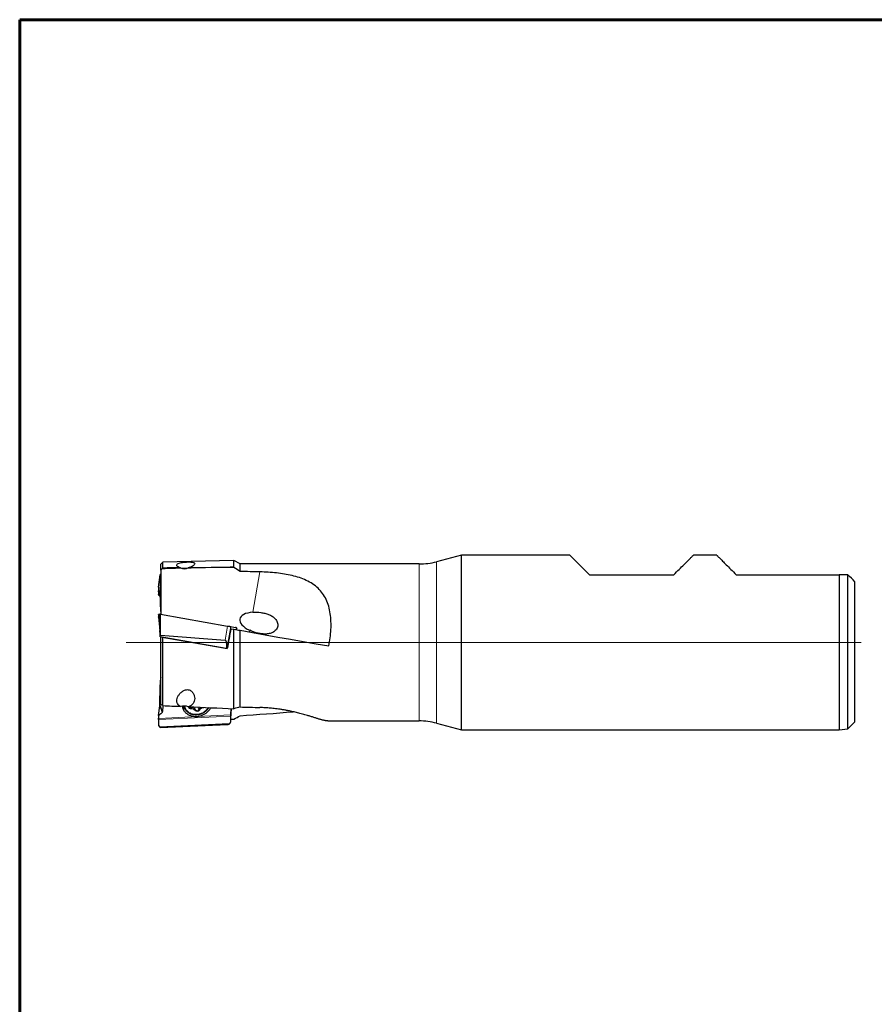
# Model space of a CAD drawing. Units: millimetres. Extents: x 15 to 204, y 6 to 291.
# Drawn here: x 15 to 137, y 150 to 291 of the extents above; entities that cross this region are included whole.
import ezdxf

# ---------------------------------------------------------------- set-up
doc = ezdxf.new("R2010")
doc.units = ezdxf.units.MM
doc.layers.add('DÜNNE_LINIE', color=7, linetype='Continuous')

msp = doc.modelspace()

# ---------------------------------------------------------------- linework, layer by layer
at = {"color": 7, "linetype": 'Continuous', "lineweight": 60}
for q in [(203.9022, 291.4435), (14.7199, 5.5565)]:
    msp.add_line((14.7199, 291.4435), q, dxfattribs=at)
at = {"color": 7, "linetype": 'Continuous', "lineweight": 30}
for p, q in [((78.0545, 214.7013), (74.4829, 213.7729)), ((93.5892, 214.7013), (78.0545, 214.7013)), ((78.0545, 189.7013), (78.0545, 214.7013)), ((114.6392, 214.7013), (111.2892, 214.7013)), ((35.2392, 213.7013), (34.9392, 213.4013)), ((34.9392, 212.546), (34.9392, 213.4013)), ((45.4392, 213.9513), (35.2392, 213.7013)), ((35.2392, 212.8657), (35.2392, 213.7013)), ((46.3052, 213.4513), (45.4392, 213.9513)), ((45.4392, 212.9436), (45.4392, 213.9513)), ((71.9672, 213.4513), (46.3052, 213.4513)), ((46.3052, 212.3739), (46.3052, 213.4513)), ((34.5983, 210.1334), (34.8604, 211.9108)), ((34.8712, 211.9453), (34.8604, 211.9108)), ((34.9392, 211.9524), (34.8712, 211.9453)), ((34.8712, 211.8943), (34.8712, 211.9453)), ((34.9392, 211.9014), (34.8712, 211.8943)), ((34.8742, 211.8825), (34.8712, 211.8943)), ((34.8742, 211.8825), (34.8741, 211.4944)), ((34.9392, 211.8894), (34.8742, 211.8825)), ((34.9392, 212.546), (34.9392, 206.2465)), ((96.3892, 211.9013), (108.4892, 211.9013)), ((117.4392, 211.9013), (132.1892, 211.9013)), ((132.1892, 211.9013), (132.1892, 189.7013)), ((133.4392, 189.8013), (133.4392, 211.9013)), ((34.8741, 211.4944), (34.861, 207.6197)), ((34.9392, 210.2455), (34.8741, 211.4944)), ((134.4392, 190.8013), (134.4392, 210.9013)), ((34.5979, 210.1281), (34.6272, 209.6003)), ((34.6272, 209.6003), (34.6273, 209.6032)), ((34.6306, 209.4501), (34.6305, 209.0464)), ((34.6306, 209.0472), (34.7999, 209.6176)), ((34.6306, 209.4501), (34.6307, 209.4514)), ((34.6339, 209.0403), (34.836, 208.8959)), ((34.8218, 209.6226), (34.861, 207.6197)), ((34.861, 207.6197), (34.9316, 206.2641)), ((34.598, 206.1855), (34.6273, 205.8495)), ((34.5983, 206.1818), (34.8604, 203.1874)), ((34.8013, 206.2596), (34.6163, 206.2115)), ((34.8379, 206.2644), (34.9017, 206.2531)), ((34.8725, 203.2341), (34.8808, 206.2227)), ((34.881, 206.2254), (34.8808, 206.2227)), ((34.924, 206.2492), (44.5136, 204.5583)), ((34.6307, 205.8097), (34.7966, 203.9119)), ((34.8185, 203.6618), (34.861, 203.1705)), ((34.8604, 203.1874), (34.8725, 203.2341)), ((34.8712, 203.064), (34.8604, 203.1874)), ((34.9092, 203.2441), (44.1569, 202.5436)), ((44.7573, 204.5153), (45.6443, 204.3589)), ((44.9821, 204.1711), (45.4392, 204.0905)), ((44.9869, 204.1702), (44.994, 204.2841)), ((45.4392, 192.7072), (45.4392, 204.0905)), ((45.6486, 204.3582), (45.6521, 204.3567)), ((45.8387, 204.2327), (45.6814, 204.3411)), ((45.8471, 204.202), (45.7681, 204.0325)), ((46.3052, 192.9544), (46.3052, 203.9378)), ((34.8741, 203.029), (34.861, 203.1705)), ((34.8711, 203.064), (34.8742, 203.0289)), ((34.8712, 203.064), (34.8711, 203.064)), ((34.8712, 203.064), (44.2957, 201.4022)), ((34.8742, 203.0289), (34.8741, 203.029)), ((34.8742, 203.0289), (44.2378, 201.3779)), ((34.9392, 193.3114), (34.9392, 203.0175)), ((35.2392, 193.1421), (35.2392, 202.9646)), ((44.2378, 201.3779), (44.3002, 201.4014)), ((44.2378, 201.3779), (44.2425, 201.3771)), ((44.2425, 201.3771), (44.4765, 201.3358)), ((44.2957, 201.4022), (44.4367, 201.454)), ((44.2957, 201.4022), (44.3002, 201.4014)), ((44.4999, 201.4709), (44.4982, 201.4712)), ((34.861, 195.8136), (34.9316, 197.1817)), ((34.8218, 193.3574), (34.861, 195.8136)), ((34.6306, 191.7469), (34.7999, 193.1123)), ((38.249, 193.0825), (38.3095, 192.9112)), ((44.9807, 191.8346), (45.0266, 192.7246)), ((44.987, 191.2889), (45.061, 192.7232)), ((34.6272, 191.1508), (34.5979, 190.287)), ((34.6272, 191.1508), (34.6273, 191.1511)), ((34.6305, 191.7452), (34.6306, 191.3414)), ((44.7513, 190.5392), (34.8423, 190.0628)), ((44.994, 190.9912), (44.9785, 191.6453)), ((58.8703, 190.9513), (71.9672, 190.9513)), ((74.4829, 190.6297), (78.0545, 189.7013)), ((133.4392, 189.8013), (134.4392, 190.8013)), ((34.5982, 190.2862), (34.7868, 190.0808)), ((34.8139, 190.0526), (34.883, 189.9922)), ((34.9202, 189.99), (44.5098, 190.4511)), ((78.0545, 189.7013), (132.1892, 189.7013)), ((132.1892, 189.7013), (133.4392, 189.8013))]:
    msp.add_line(p, q, dxfattribs=at)
at = {"color": 8, "linetype": 'Continuous', "lineweight": 0}
for p, q in [((71.9672, 202.2013), (71.9672, 213.4513)), ((74.4829, 202.2013), (74.4829, 213.7729)), ((49.1642, 212.3121), (48.1436, 206.5242)), ((34.598, 210.1309), (34.6273, 209.6032)), ((34.6307, 209.4514), (34.6306, 209.0472)), ((34.631, 209.0441), (34.836, 208.8976)), ((34.7999, 209.6176), (34.8232, 209.5517)), ((34.7866, 206.2308), (34.5983, 206.1818)), ((34.8808, 206.2227), (34.812, 206.2348)), ((34.9174, 206.2199), (34.9092, 203.2441)), ((44.507, 204.529), (34.9174, 206.2199)), ((34.6307, 205.8097), (34.6307, 205.8097)), ((44.1569, 202.5436), (44.507, 204.529)), ((44.4982, 201.4712), (44.9936, 204.2808)), ((44.8063, 204.4677), (44.7647, 204.4836)), ((45.6687, 204.3439), (44.8058, 204.4961)), ((44.9867, 204.1703), (44.9936, 204.2808)), ((44.994, 204.2841), (44.9936, 204.2808)), ((45.8223, 204.238), (45.6687, 204.3439)), ((45.7297, 204.0393), (45.8223, 204.238)), ((47.6887, 203.9442), (47.6459, 203.7014)), ((71.9672, 190.9513), (71.9672, 202.2013)), ((74.4829, 190.6297), (74.4829, 202.2013)), ((34.9316, 197.1817), (34.9392, 197.1602)), ((34.8218, 193.3574), (35.1912, 192.3099)), ((34.631, 191.7422), (35.1272, 192.1843)), ((35.1523, 192.1521), (34.6657, 191.7186)), ((34.7999, 193.1123), (35.1272, 192.1843)), ((35.1912, 192.3099), (35.2343, 193.1449)), ((35.2695, 193.1408), (35.2259, 192.2966)), ((38.2678, 193.0522), (38.2609, 193.0825)), ((39.2315, 192.971), (39.2872, 192.8129)), ((39.7885, 192.9473), (39.9296, 192.5472)), ((40.2591, 192.9272), (40.3785, 192.5887)), ((44.956, 191.8214), (45.0026, 192.7256)), ((34.6625, 191.1459), (34.6336, 190.2939)), ((34.6625, 191.1459), (44.9539, 191.6407)), ((34.6657, 191.7186), (34.6658, 191.3267)), ((34.6658, 191.3267), (44.956, 191.8214)), ((34.8142, 190.0972), (44.795, 190.577)), ((44.7513, 190.5392), (44.795, 190.577)), ((44.9694, 190.9866), (44.9539, 191.6407)), ((34.6336, 190.2939), (34.8142, 190.0972)), ((34.8379, 190.0613), (34.9017, 190.0054)), ((34.924, 190.0052), (44.5136, 190.4663))]:
    msp.add_line(p, q, dxfattribs=at)
at = {"color": 7, "linetype": 'Continuous', "lineweight": 30, "flags": 128}
for points in [[(93.5892, 214.7013), (93.5935, 214.697), (93.6064, 214.6841), (93.6279, 214.6626), (93.658, 214.6324), (93.6967, 214.5938), (93.7439, 214.5466), (93.7996, 214.4909), (93.8638, 214.4267), (93.9364, 214.3541), (94.0174, 214.2731), (94.1067, 214.1838), (94.2042, 214.0862), (94.31, 213.9805), (94.4238, 213.8667), (94.5457, 213.7448), (94.6756, 213.6149), (94.8133, 213.4772), (94.9587, 213.3317), (95.1119, 213.1786), (95.2726, 213.0179), (95.4408, 212.8497), (95.6163, 212.6742), (95.799, 212.4915), (95.9888, 212.3017), (96.1856, 212.1049), (96.3892, 211.9013)], [(108.4892, 211.9013), (108.6928, 212.1049), (108.8895, 212.3017), (109.0793, 212.4915), (109.2621, 212.6742), (109.4376, 212.8497), (109.6057, 213.0179), (109.7664, 213.1786), (109.9196, 213.3317), (110.0651, 213.4772), (110.2028, 213.6149), (110.3326, 213.7448), (110.4545, 213.8667), (110.5684, 213.9805), (110.6741, 214.0862), (110.7717, 214.1838), (110.861, 214.2731), (110.942, 214.3541), (111.0146, 214.4267), (111.0787, 214.4909), (111.1345, 214.5466), (111.1817, 214.5938), (111.2203, 214.6324), (111.2504, 214.6626), (111.272, 214.6841), (111.2849, 214.697), (111.2892, 214.7013)], [(114.6392, 214.7013), (114.6435, 214.697), (114.6564, 214.6841), (114.6779, 214.6626), (114.708, 214.6324), (114.7467, 214.5938), (114.7939, 214.5466), (114.8496, 214.4909), (114.9138, 214.4267), (114.9864, 214.3541), (115.0674, 214.2731), (115.1567, 214.1838), (115.2542, 214.0862), (115.36, 213.9805), (115.4738, 213.8667), (115.5957, 213.7448), (115.7256, 213.6149), (115.8633, 213.4772), (116.0087, 213.3317), (116.1619, 213.1786), (116.3226, 213.0179), (116.4908, 212.8497), (116.6663, 212.6742), (116.849, 212.4915), (117.0388, 212.3017), (117.2356, 212.1049), (117.4392, 211.9013)], [(34.5983, 206.1818), (34.5982, 206.1831), (34.5981, 206.1843), (34.598, 206.1855)], [(34.9017, 206.2531), (34.9091, 206.2518), (34.9165, 206.2505), (34.924, 206.2492)], [(44.5136, 204.5583), (44.5452, 204.5527), (44.5768, 204.5472), (44.6083, 204.5416), (44.6393, 204.5361), (44.6699, 204.5308), (44.6998, 204.5255), (44.729, 204.5203), (44.7573, 204.5153)], [(46.3052, 203.9378), (48.1096, 203.6196), (49.9205, 203.3003), (51.7365, 202.9801), (53.5561, 202.6593), (55.3778, 202.338), (57.2001, 202.0167), (59.0216, 201.6955)], [(38.018, 193.071), (38.0249, 193.0296), (38.0441, 192.9378), (38.0686, 192.8475), (38.0983, 192.7588), (38.1331, 192.6719), (38.173, 192.5872), (38.2179, 192.5047), (38.2676, 192.4247), (38.322, 192.3474), (38.381, 192.2731), (38.4444, 192.2018), (38.5122, 192.1337), (38.584, 192.0691), (38.6597, 192.0081), (38.7393, 191.9508), (38.8223, 191.8973), (38.9087, 191.8479), (38.9982, 191.8026), (39.0906, 191.7616), (39.1857, 191.7249), (39.2833, 191.6927), (39.383, 191.6649), (39.4847, 191.6418), (39.588, 191.6233), (39.6928, 191.6095), (39.7988, 191.6004), (39.9057, 191.5961), (40.0132, 191.5965), (40.1212, 191.6017), (40.2292, 191.6116), (40.3371, 191.6263), (40.4445, 191.6456), (40.5512, 191.6696), (40.657, 191.6981), (40.7616, 191.7312), (40.8647, 191.7687), (40.9661, 191.8105), (41.0654, 191.8565), (41.1625, 191.9067), (41.2572, 191.9608), (41.3491, 192.0188), (41.4381, 192.0805), (41.524, 192.1458), (41.6064, 192.2144), (41.6853, 192.2863), (41.7604, 192.3612), (41.8315, 192.439), (41.8985, 192.5194), (41.9612, 192.6023), (42.0194, 192.6875), (42.073, 192.7747), (42.1138, 192.8482)]]:
    msp.add_lwpolyline(points, dxfattribs=at)
at = {"color": 8, "linetype": 'Continuous', "lineweight": 0, "flags": 128}
for points in [[(44.7647, 204.4836), (44.7348, 204.4888), (44.7039, 204.4943), (44.6723, 204.4999), (44.6399, 204.5056), (44.6071, 204.5114), (44.5739, 204.5172), (44.5405, 204.5231), (44.507, 204.529)], [(44.8029, 204.4976), (44.8031, 204.4975), (44.8061, 204.495), (44.8083, 204.4912), (44.8094, 204.4863), (44.8094, 204.4805), (44.8084, 204.4742), (44.8063, 204.4677)], [(38.3706, 193.0791), (38.3865, 193.0092), (38.4103, 192.9271), (38.4393, 192.8467), (38.4733, 192.7682), (38.5123, 192.692), (38.5562, 192.6181), (38.6047, 192.5469), (38.6579, 192.4784), (38.7154, 192.413), (38.7772, 192.3508), (38.8431, 192.2921), (38.9129, 192.2369), (38.9864, 192.1854), (39.0633, 192.1378), (39.1434, 192.0943), (39.2265, 192.0549), (39.3124, 192.0197), (39.4008, 191.989), (39.4915, 191.9627), (39.5841, 191.9409), (39.6784, 191.9238), (39.7742, 191.9113), (39.8711, 191.9035), (39.9688, 191.9004), (40.0672, 191.902), (40.1658, 191.9083), (40.2645, 191.9194), (40.3628, 191.9351), (40.4606, 191.9554), (40.5575, 191.9803), (40.6532, 192.0097), (40.7476, 192.0435), (40.8402, 192.0816), (40.9308, 192.1239), (41.0192, 192.1702), (41.1051, 192.2205), (41.1882, 192.2745), (41.2684, 192.3322), (41.3453, 192.3934), (41.4187, 192.4578), (41.4885, 192.5253), (41.5544, 192.5957), (41.6162, 192.6688), (41.6738, 192.7443), (41.7269, 192.8221), (41.7529, 192.8636)], [(34.6658, 191.3267), (34.659, 191.3265), (34.6522, 191.327), (34.6459, 191.3284), (34.6403, 191.3304), (34.6359, 191.333), (34.6327, 191.336), (34.6309, 191.3393), (34.6306, 191.3414)], [(44.9807, 191.8346), (44.98, 191.8318), (44.9782, 191.8291), (44.9753, 191.8267), (44.9715, 191.8247), (44.9669, 191.8231), (44.9616, 191.8219), (44.956, 191.8214)], [(34.8142, 190.0972), (34.8087, 190.0923), (34.8033, 190.088), (34.7982, 190.0845), (34.7937, 190.0819), (34.7901, 190.0805), (34.7876, 190.0803), (34.7868, 190.0808)], [(34.9202, 189.99), (34.9206, 189.9901), (34.9215, 189.9911), (34.9224, 189.9932), (34.9231, 189.9964), (34.9236, 190.0004), (34.924, 190.0052)], [(44.5098, 190.4511), (44.5101, 190.4512), (44.5111, 190.4522), (44.5119, 190.4543), (44.5127, 190.4574), (44.5132, 190.4615), (44.5136, 190.4663)]]:
    msp.add_lwpolyline(points, dxfattribs=at)
at = {"color": 7, "linetype": 'Continuous', "lineweight": 30}
for centre, radius, start, end in [((71.9672, 223.4513), 10, 270, 284.570866), ((39.6483, 193.3833), 1.4197, 193.490003, 205.211997), ((71.9672, 180.9513), 10, 75.429134, 90)]:
    msp.add_arc(centre, radius, start, end, dxfattribs=at)
at = {"color": 8, "linetype": 'Continuous', "lineweight": 0}
for centre, radius, start, end in [((34.8108, 206.2366), 0.0249, 112.318494, 193.498525), ((35.0819, 206.1985), 0.1659, 162.198961, 172.586326), ((44.6714, 204.5076), 0.1658, 162.195787, 172.590102), ((45.6715, 204.3264), 0.0178, 56.209704, 99.084807), ((35.0084, 192.3239), 0.1833, 310.400208, 355.646379), ((35.2156, 192.2273), 0.0983, 205.972448, 229.952347), ((35.0157, 192.3126), 0.2108, 310.400346, 355.646666), ((35.2196, 192.3321), 0.0361, 217.952765, 279.979795), ((39.5278, 193.789), 1.5986, 206.425156, 228.219191), ((39.5071, 193.8454), 1.5593, 209.379148, 222.521183), ((39.2405, 192.9686), 0.2991, 177.160027, 283.425694), ((39.2417, 193.0357), 0.2273, 202.587546, 281.554614), ((39.4017, 192.1806), 0.6427, 34.781684, 100.261056), ((38.7004, 192.6449), 0.6104, 3.080431, 15.979315), ((39.4062, 192.1325), 0.5536, 35.03018, 100.012649), ((39.8244, 192.5494), 0.1052, 289.508161, 358.773146), ((40.1528, 192.6827), 0.3742, 218.390811, 332.179409), ((40.1403, 192.7161), 0.2701, 218.709202, 331.86121), ((41.0274, 192.2192), 0.7468, 112.94783, 150.341555), ((40.5361, 192.6853), 0.1849, 211.506332, 253.528967), ((41.0556, 192.176), 0.6613, 92.205209, 149.864119), ((40.4972, 192.8604), 0.5335, 357.464797, 3.644771), ((41.009, 193.2505), 0.4142, 272.921612, 298.583792), ((34.6547, 191.2191), 0.0736, 248.010453, 276.047275), ((44.4862, 191.0125), 0.5469, 272.873048, 299.715724), ((44.7154, 190.4997), 0.1109, 32.001297, 44.194361), ((47.3818, 191.7031), 2.4287, 177.209045, 181.473447), ((44.9591, 191.6806), 0.0403, 262.518003, 298.795514), ((44.9746, 191.0266), 0.0403, 262.529182, 298.788515)]:
    msp.add_arc(centre, radius, start, end, dxfattribs=at)
at = {"color": 7, "linetype": 'Continuous', "lineweight": 30}
for centre, major_axis, ratio, start_param, end_param in [((95.2573, 202.2573), (288.947, 0.1028), 0.0376079, 1.77103641, 1.78001942), ((38.2385, 214.18), (-0.3841, 1.3951), 0.86310019, 2.46203697, 3.36846255), ((95.2573, 202.2573), (288.947, 0.1028), 0.0376079, 1.74406127, 1.76714254), ((-62.5045, 202.2013), (250.6088, 0.0892), 0.04488928, 1.10894732, 1.12165071), ((34.6283, 210.1225), (0.0291, -0.0127), 0.67872222, 3.34664976, 3.47126397), ((34.5988, 210.0981), (0.0007, 0.0395), 0.06464129, 0.46430551, 0.59026863), ((34.5829, 209.1725), (0.025, 0.5375), 0.07580504, 5.26147897, 5.6454514), ((34.6605, 209.023), (0.0295, -0.0249), 0.21876204, 3.2372783, 3.49907769), ((34.6605, 209.0582), (0.0291, 0.015), 0.47447586, 3.07672939, 3.38108808), ((34.7545, 209.2302), (0.0617, 0.422), 0.06405245, 5.91538485, 6.70078301), ((34.6283, 206.1836), (0.026, -0.0184), 0.85295111, 2.51705666, 3.76656413), ((35.3734, 206.4694), (0.3445, 0.4189), 0.66231028, 2.51436668, 2.55300121), ((49.4855, 204.9343), (3.2171, -0.6273), 0.45763992, 2.08825427, 4.2114484), ((34.5829, 206.3563), (-0.0478, 0.5466), 0.00016301, 3.14154897, 3.52552141), ((34.7512, 204.4308), (-0.0673, 0.7698), 0.00004363, 3.18730859, 3.97270675), ((34.9161, 202.4978), (-0.0118, 0.7465), 0.26729968, 6.25869214, 6.44393635), ((45.18, 202.252), (2.075, 11.7433), 0.04488888, 1.41458126, 1.65682787), ((45.818, 204.2105), (0.0307, 0.0084), 0.85295111, 5.65821383, 7.48842318), ((43.8553, 200.702), (0.3141, 1.8401), 0.26779891, 5.17858402, 6.3082794), ((43.9561, 201.2736), (0.5425, 0.1973), 0.01972592, 0.03417073, 0.47527168), ((35.3734, 197.3475), (0.3563, 0.4033), 0.64999923, 2.31508572, 2.45646354), ((34.7545, 192.9808), (0.0617, 0.4221), 0.06418112, 5.0386171, 5.82401526), ((95.2573, 196.0402), (288.947, -11.2881), 0.01851789, 4.50387593, 4.51285894), ((38.2385, 192.3774), (1.2639, 0.0061), 0.55789726, 1.03246618, 1.93889176), ((95.2573, 196.0402), (288.947, -11.2881), 0.01851789, 4.51675281, 4.53983408), ((-62.5045, 202.2013), (250.6087, -9.7918), 0.02210319, 5.16238223, 5.17508562), ((56.1533, 202.2013), (63.796, 5.7577), 0.15149819, 4.54374278, 4.66407729), ((34.5829, 191.075), (0.0241, 0.5318), 0.07763364, 4.85948971, 5.24346214), ((34.6605, 191.7685), (0.0282, 0.0284), 0.35714471, 2.70882835, 2.97062774), ((34.6605, 191.7333), (0.0296, -0.0133), 0.3710712, 3.48094779, 5.05174412), ((65.8097, 203.0526), (69.4627, 6.2662), 0.150028, 4.39446916, 4.40125123), ((34.6283, 190.2978), (0.0303, 0.0112), 0.1723305, 2.99496567, 4.82517502)]:
    msp.add_ellipse(centre, major_axis=major_axis, ratio=ratio, start_param=start_param, end_param=end_param, dxfattribs=at)
at = {"color": 8, "linetype": 'Continuous', "lineweight": 0}
for centre, major_axis, ratio, start_param, end_param in [((34.8459, 206.0602), (-0.091, 0.1575), 0.83219912, 5.89058487, 6.05719922), ((34.9264, 206.2183), (0.1999, -0.03), 0.00114374, 1.61584736, 1.80000909), ((44.5017, 204.3675), (0.4906, -0.0968), 0.37925818, 0.05321436, 0.9776531), ((45.5503, 204.1765), (0.1052, 0.1766), 0.7609948, 6.18038989, 6.36402748), ((34.6128, 191.0737), (0.0257, 0.5018), 0.09248052, 4.86142396, 5.2453964), ((44.507, 190.9643), (0.0552, 0.4999), 0.91864123, 3.9332801, 4.85771884), ((34.8682, 190.1277), (-0.1509, 0.1897), 0.25288625, 1.5305486, 1.71418619), ((34.9316, 190.153), (0.164, 0.0529), 0.8428246, 4.27014137, 4.40208064)]:
    msp.add_ellipse(centre, major_axis=major_axis, ratio=ratio, start_param=start_param, end_param=end_param, dxfattribs=at)
at = {"color": 7, "linetype": 'Continuous', "lineweight": 30}
for points, knots in [([(37.7806, 212.8865), (37.6342, 212.9221), (37.5166, 212.9714), (37.3466, 213.0769), (37.2935, 213.1327), (37.2383, 213.2396), (37.2361, 213.291), (37.2702, 213.3847), (37.307, 213.4282), (37.4122, 213.5054), (37.4803, 213.5395), (37.6483, 213.6), (37.7465, 213.6257), (37.9758, 213.6696), (38.1082, 213.6878), (38.4104, 213.7161), (38.5852, 213.7264), (38.9439, 213.7346), (39.1153, 213.732), (39.3912, 213.7122), (39.4951, 213.6958), (39.6546, 213.6519), (39.7107, 213.6243), (39.7848, 213.5589), (39.8026, 213.5217), (39.8032, 213.4377), (39.7854, 213.3908), (39.7136, 213.2923), (39.6594, 213.2398), (39.5084, 213.1323), (39.4143, 213.0788), (39.179, 212.9772), (39.0415, 212.931), (38.8836, 212.8952)], [0, 0, 0, 0, 0.0625, 0.0625, 0.125, 0.125, 0.1875, 0.1875, 0.25, 0.25, 0.3125, 0.3125, 0.375, 0.375, 0.4375, 0.4375, 0.5, 0.5, 0.5625, 0.5625, 0.625, 0.625, 0.6875, 0.6875, 0.75, 0.75, 0.8125, 0.8125, 0.875, 0.875, 0.9375, 0.9375, 1, 1, 1, 1]), ([(59.0216, 201.6955), (59.1848, 202.477), (59.2908, 203.2584), (59.3542, 204.431), (59.3587, 204.8236), (59.3302, 205.5856), (59.2974, 205.9578), (59.19, 206.6846), (59.1148, 207.0411), (58.9161, 207.7274), (58.7946, 208.0515), (58.5039, 208.6641), (58.3346, 208.9525), (57.9434, 209.4949), (57.7228, 209.7459), (57.2429, 210.2006), (56.982, 210.4064), (56.4188, 210.7806), (56.1165, 210.9483), (55.4881, 211.2444), (55.16, 211.3739), (54.478, 211.6032), (54.1221, 211.7031), (53.0391, 211.9608), (52.2922, 212.0796), (50.7545, 212.2468), (49.9606, 212.2946), (49.1642, 212.3121)], [0, 0, 0, 0, 0.125, 0.125, 0.1875, 0.1875, 0.25, 0.25, 0.3125, 0.3125, 0.375, 0.375, 0.4375, 0.4375, 0.5, 0.5, 0.5625, 0.5625, 0.625, 0.625, 0.6875, 0.6875, 0.75, 0.75, 0.875, 0.875, 1, 1, 1, 1]), ([(34.8358, 206.2647), (34.8329, 206.2645), (34.8214, 206.2639), (34.8099, 206.2614), (34.8013, 206.2596)], [0, 0, 0, 0, 0.25293301, 1, 1, 1, 1]), ([(34.812, 206.2348), (34.812, 206.2357), (34.8122, 206.2392), (34.8136, 206.2459), (34.8173, 206.2541), (34.8232, 206.2608), (34.8304, 206.2647), (34.8354, 206.2645), (34.8379, 206.2644)], [0, 0, 0, 0, 0.05440583, 0.20568462, 0.40470825, 0.60325286, 0.80162847, 1, 1, 1, 1]), ([(34.9017, 206.2531), (34.9015, 206.2532), (34.9, 206.2534), (34.8966, 206.2529), (34.8917, 206.2496), (34.8869, 206.2433), (34.883, 206.235), (34.8817, 206.2286), (34.881, 206.2254)], [0, 0, 0, 0, 0.02859414, 0.19413789, 0.4035815, 0.60458368, 0.80223901, 1, 1, 1, 1]), ([(48.1436, 206.5242), (48.5321, 206.5484), (48.9171, 206.5374), (49.4887, 206.4633), (49.6794, 206.4285), (50.0513, 206.3361), (50.2329, 206.2788), (50.5855, 206.1357), (50.7575, 206.0493), (51.0751, 205.8438), (51.224, 205.7229), (51.4148, 205.5105), (51.4726, 205.4351), (51.574, 205.2727), (51.6175, 205.1855), (51.6832, 205.0049), (51.7061, 204.9092), (51.7261, 204.7158), (51.7236, 204.6192), (51.6751, 204.3295), (51.5866, 204.1473), (51.4014, 203.9249), (51.3303, 203.8577), (51.1791, 203.7409), (51.0986, 203.6906), (50.8446, 203.5596), (50.6626, 203.5006), (50.2921, 203.4245), (50.1002, 203.407), (49.7206, 203.4034), (49.5313, 203.4169), (49.1531, 203.4677), (48.9633, 203.5054), (48.4033, 203.6474), (48.041, 203.7792), (47.6887, 203.9442)], [0, 0, 0, 0, 0.125, 0.125, 0.1875, 0.1875, 0.25, 0.25, 0.3125, 0.3125, 0.375, 0.375, 0.40625, 0.40625, 0.4375, 0.4375, 0.46875, 0.46875, 0.5, 0.5, 0.5625, 0.5625, 0.59375, 0.59375, 0.625, 0.625, 0.6875, 0.6875, 0.75, 0.75, 0.8125, 0.8125, 0.875, 0.875, 1, 1, 1, 1]), ([(44.7573, 204.5153), (44.7588, 204.5147), (44.7618, 204.5135), (44.7649, 204.5078), (44.7664, 204.4998), (44.7662, 204.4923), (44.7654, 204.4868), (44.765, 204.4847), (44.7647, 204.4836)], [0, 0, 0, 0, 0.214244814, 0.428492808, 0.642888748, 0.857587975, 0.92837879, 1, 1, 1, 1]), ([(44.8029, 204.4976), (44.8008, 204.4986), (44.7892, 204.5047), (44.7742, 204.5106), (44.7607, 204.5143), (44.7579, 204.5151)], [0, 0, 0, 0, 0.148793656, 0.826163801, 1, 1, 1, 1]), ([(44.994, 204.2841), (44.9941, 204.2888), (44.9944, 204.3013), (44.9908, 204.3216), (44.9823, 204.3448), (44.9692, 204.3681), (44.9513, 204.3915), (44.9288, 204.4147), (44.9021, 204.4373), (44.8716, 204.4589), (44.8387, 204.4791), (44.8146, 204.4916), (44.803, 204.4975)], [0, 0, 0, 0, 0.06010514, 0.15783401, 0.25765214, 0.36151198, 0.46910179, 0.5786803, 0.6880352, 0.79603377, 0.90236757, 1, 1, 1, 1]), ([(45.6443, 204.3589), (45.6449, 204.3588), (45.6462, 204.3586), (45.6477, 204.3583), (45.6484, 204.3582), (45.6486, 204.3582)], [0, 0, 0, 0, 0.43974338, 0.81404983, 1, 1, 1, 1]), ([(45.6814, 204.3411), (45.679, 204.3428), (45.6692, 204.3493), (45.6586, 204.3541), (45.6507, 204.3578)], [0, 0, 0, 0, 0.24708183, 1, 1, 1, 1]), ([(37.7806, 193.0331), (37.6348, 193.0979), (37.5154, 193.1876), (37.3458, 193.3899), (37.2934, 193.5018), (37.2383, 193.7377), (37.236, 193.8584), (37.2702, 194.1058), (37.3067, 194.2303), (37.4107, 194.4745), (37.4791, 194.5964), (37.6458, 194.8315), (37.7425, 194.9433), (37.9691, 195.1502), (38.101, 195.2472), (38.4028, 195.3943), (38.5756, 195.4442), (38.8434, 195.4401), (38.9328, 195.4253), (39.0994, 195.3713), (39.1772, 195.3321), (39.3841, 195.1938), (39.4903, 195.074), (39.6516, 194.8255), (39.7088, 194.693), (39.7837, 194.4322), (39.8023, 194.3011), (39.8035, 194.0442), (39.7863, 193.9206), (39.7146, 193.6826), (39.6594, 193.5683), (39.5101, 193.3606), (39.4136, 193.2643), (39.1801, 193.1016), (39.0401, 193.0331), (38.8836, 192.9859)], [0, 0, 0, 0, 0.0625, 0.0625, 0.125, 0.125, 0.1875, 0.1875, 0.25, 0.25, 0.3125, 0.3125, 0.375, 0.375, 0.4375, 0.4375, 0.5, 0.5, 0.53125, 0.53125, 0.5625, 0.5625, 0.625, 0.625, 0.6875, 0.6875, 0.75, 0.75, 0.8125, 0.8125, 0.875, 0.875, 0.9375, 0.9375, 1, 1, 1, 1]), ([(38.3654, 192.7763), (38.3683, 192.7697), (38.3826, 192.7376), (38.4129, 192.6819), (38.4561, 192.6094), (38.5039, 192.5394), (38.5558, 192.472), (38.6117, 192.4072), (38.6714, 192.3454), (38.7348, 192.2866), (38.8018, 192.2309), (38.8722, 192.1786), (38.9458, 192.1298), (39.0224, 192.0845), (39.1018, 192.043), (39.1839, 192.0052), (39.2685, 191.9713), (39.3552, 191.9415), (39.444, 191.9157), (39.5345, 191.894), (39.6266, 191.8765), (39.7199, 191.8633), (39.8144, 191.8543), (39.9097, 191.8496), (40.0056, 191.8492), (40.1019, 191.8531), (40.1983, 191.8613), (40.2945, 191.8737), (40.3904, 191.8904), (40.4857, 191.9113), (40.5802, 191.9363), (40.6735, 191.9654), (40.7656, 191.9985), (40.8561, 192.0355), (40.9448, 192.0763), (41.0316, 192.1209), (41.1161, 192.1691), (41.1982, 192.2208), (41.2777, 192.2759), (41.3543, 192.3342), (41.4279, 192.3955), (41.4983, 192.4599), (41.5653, 192.527), (41.6287, 192.5967), (41.6885, 192.6688), (41.7442, 192.7433), (41.7882, 192.8073), (41.8121, 192.8471), (41.8202, 192.8607)], [0, 0, 0, 0, 0.00564346, 0.02779543, 0.04995181, 0.07211513, 0.09428805, 0.11647268, 0.13867067, 0.16088328, 0.1831116, 0.20535589, 0.22761601, 0.24989198, 0.27218288, 0.294488, 0.3168063, 0.33913666, 0.36147782, 0.38382851, 0.40618784, 0.42855438, 0.45092734, 0.47330565, 0.49568849, 0.51807516, 0.54046495, 0.5628574, 0.58525204, 0.60764852, 0.63004653, 0.65244582, 0.67484607, 0.69724708, 0.71964875, 0.74205073, 0.76445274, 0.78685463, 0.809256, 0.83165629, 0.85405516, 0.87645198, 0.89884585, 0.92123619, 0.94362184, 0.96600176, 0.98837506, 1, 1, 1, 1]), ([(39.0324, 192.9485), (39.0306, 192.9532), (39.0267, 192.9632), (39.0255, 192.9741), (39.0248, 192.9799)], [0, 0, 0, 0, 0.47045379, 1, 1, 1, 1]), ([(58.8703, 190.952), (58.839, 190.9525), (58.7705, 190.9535), (58.6481, 190.9677), (58.5065, 190.9914), (58.358, 191.0231), (58.2052, 191.0606), (58.0502, 191.1022), (57.8854, 191.1491), (57.7093, 191.2015), (57.5217, 191.259), (57.3227, 191.3211), (57.1145, 191.3866), (56.898, 191.4549), (56.6737, 191.5252), (56.442, 191.597), (56.2028, 191.6701), (55.9268, 191.7528), (55.6111, 191.8446), (55.2534, 191.9447), (54.9028, 192.0383), (54.5618, 192.125), (54.2322, 192.2047), (53.8966, 192.2815), (53.5558, 192.355), (53.1774, 192.4313), (52.7601, 192.5086), (52.303, 192.5848), (51.8404, 192.6532), (51.4089, 192.7088), (51.0102, 192.7531), (50.6453, 192.7883), (50.2779, 192.8182), (49.9083, 192.8425), (49.5367, 192.8617), (49.2883, 192.8698), (49.1642, 192.8738)], [0, 0, 0, 0, 0.02431312, 0.05339278, 0.08247209, 0.11151607, 0.13651523, 0.16153638, 0.18655824, 0.21155821, 0.23726529, 0.26299424, 0.28872454, 0.31443355, 0.33991715, 0.3654186, 0.39092171, 0.41640744, 0.45111151, 0.48583539, 0.52054244, 0.55028097, 0.58004572, 0.60982214, 0.63959199, 0.66933472, 0.70757474, 0.74584509, 0.78411823, 0.8223621, 0.85186121, 0.88136648, 0.91086598, 0.9405753, 0.97029042, 1, 1, 1, 1]), ([(44.5098, 190.4511), (44.5185, 190.4516), (44.5435, 190.4532), (44.5848, 190.4591), (44.633, 190.47), (44.6802, 190.4852), (44.7257, 190.5039), (44.7543, 190.5194), (44.7683, 190.527)], [0, 0, 0, 0, 0.09735396, 0.27874579, 0.46021528, 0.64173268, 0.82328012, 1, 1, 1, 1]), ([(44.7573, 190.5375), (44.757, 190.5378), (44.7565, 190.5384), (44.7547, 190.5391), (44.7529, 190.5392), (44.7516, 190.5392), (44.7513, 190.5392)], [0, 0, 0, 0, 0.18805285, 0.42605728, 0.85651899, 1, 1, 1, 1]), ([(44.7661, 190.5259), (44.7661, 190.5258), (44.7662, 190.5252), (44.7648, 190.5268), (44.7618, 190.5306), (44.7588, 190.5352), (44.7573, 190.5375)], [0, 0, 0, 0, 0.01821248, 0.3456308, 0.67281298, 1, 1, 1, 1]), ([(44.7661, 190.5258), (44.7662, 190.5258), (44.7773, 190.5322), (44.7918, 190.5432), (44.8053, 190.5552), (44.8093, 190.5587)], [0, 0, 0, 0, 0.00363039, 0.7049901, 1, 1, 1, 1]), ([(44.8095, 190.5585), (44.8161, 190.5645), (44.8351, 190.5818), (44.8638, 190.6131), (44.8946, 190.6532), (44.9216, 190.6965), (44.9448, 190.7424), (44.9639, 190.7907), (44.9786, 190.8408), (44.9886, 190.8922), (44.994, 190.9426), (44.994, 190.9756), (44.994, 190.9912)], [0, 0, 0, 0, 0.055318642, 0.158086205, 0.261766674, 0.366504958, 0.472256618, 0.578940848, 0.686440833, 0.794608306, 0.903264241, 1, 1, 1, 1]), ([(44.9785, 191.6453), (44.9783, 191.654), (44.9778, 191.6793), (44.9776, 191.7206), (44.9782, 191.7682), (44.9793, 191.8061), (44.9804, 191.8276), (44.9807, 191.8346)], [0, 0, 0, 0, 0.13148223, 0.38149558, 0.63141559, 0.88107422, 1, 1, 1, 1]), ([(34.7868, 190.0808), (34.7891, 190.0782), (34.7988, 190.0677), (34.8087, 190.0579), (34.8161, 190.0505)], [0, 0, 0, 0, 0.24635132, 1, 1, 1, 1]), ([(34.8379, 190.0613), (34.8354, 190.0593), (34.8304, 190.0552), (34.8232, 190.0518), (34.8172, 190.0507), (34.8148, 190.0522), (34.8137, 190.0529)], [0, 0, 0, 0, 0.2505712, 0.50114108, 0.75192023, 1, 1, 1, 1]), ([(34.8423, 190.0628), (34.8416, 190.0627), (34.8403, 190.0626), (34.8388, 190.062), (34.8382, 190.0615), (34.8379, 190.0613)], [0, 0, 0, 0, 0.43989477, 0.81402486, 1, 1, 1, 1]), ([(34.8831, 189.9923), (34.8832, 189.9922), (34.884, 189.9907), (34.887, 189.9908), (34.8917, 189.9929), (34.8966, 189.9978), (34.9, 190.0025), (34.9015, 190.0051), (34.9017, 190.0054)], [0, 0, 0, 0, 0.02533062, 0.26546636, 0.50966741, 0.76412873, 0.9652764, 1, 1, 1, 1]), ([(34.8842, 189.9912), (34.8871, 189.9909), (34.899, 189.9897), (34.9111, 189.9899), (34.9202, 189.99)], [0, 0, 0, 0, 0.250374518, 1, 1, 1, 1])]:
    msp.add_open_spline(points, degree=3, knots=knots, dxfattribs=at)
for points in [[(35.2392, 212.8657), (35.1391, 212.7592), (35.0391, 212.6527), (34.9392, 212.546)], [(46.3052, 212.3739), (46.0171, 212.5647), (45.7284, 212.7545), (45.4392, 212.9436)], [(133.4392, 211.9013), (133.0225, 211.9013), (132.6059, 211.9013), (132.1892, 211.9013)], [(134.4392, 210.9013), (134.1063, 211.2341), (133.773, 211.5675), (133.4392, 211.9013)], [(45.4392, 204.0905), (45.7279, 204.0396), (46.0166, 203.9887), (46.3052, 203.9378)], [(35.2392, 193.1421), (35.1391, 193.1985), (35.0391, 193.255), (34.9392, 193.3114)], [(46.3052, 192.9544), (46.0171, 192.8716), (45.7284, 192.7892), (45.4392, 192.7072)], [(45.4392, 191.2133), (45.7279, 191.3778), (46.0166, 191.5424), (46.3052, 191.707)]]:
    msp.add_open_spline(points, degree=3, dxfattribs=at)
at = {"layer": 'DÜNNE_LINIE', "color": 7, "lineweight": 0}
for p, q in [((45.4392, 213.9513), (35.2392, 213.7013)), ((29.9719, 202.2013), (96.1099, 202.2013)), ((96.1099, 202.2013), (135.3352, 202.2013))]:
    msp.add_line(p, q, dxfattribs=at)
at = {"layer": 'DÜNNE_LINIE', "color": 7, "lineweight": 30}
for p, q in [((44.4743, 201.3362), (44.9794, 204.2006)), ((35.1081, 202.9877), (44.4743, 201.3362))]:
    msp.add_line(p, q, dxfattribs=at)
at = {"layer": 'DÜNNE_LINIE', "color": 7, "lineweight": 0}
msp.add_open_spline([(45.4392, 213.0325), (42.4632, 212.9533), (39.4871, 212.8741), (36.5111, 212.7947), (36.0872, 212.7834), (35.6632, 212.7721), (35.2392, 212.7607)], degree=3, knots=[0.013579583, 0.013579583, 0.013579583, 0.013579583, 0.0225107822, 0.0225107822, 0.0225107822, 0.0237832018, 0.0237832018, 0.0237832018, 0.0237832018], dxfattribs=at)

doc.saveas('drawing.dxf')
